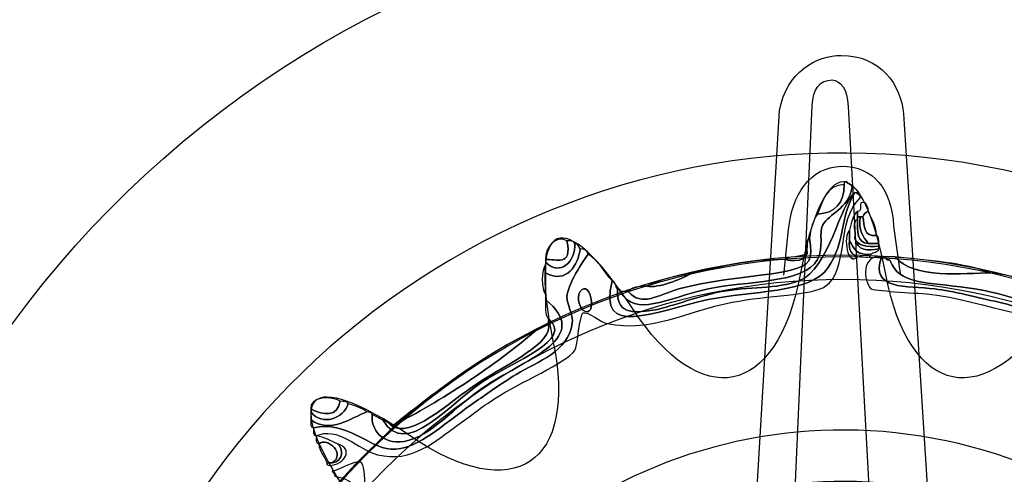
# Model space of a CAD drawing. Extents: x 3.2 to 13.2, y 6 to 19.3.
# Drawn here: x 7.3 to 7.6, y 15.3 to 15.4 of the extents above; entities that cross this region are included whole.
import ezdxf

# ---------------------------------------------------------------- set-up
doc = ezdxf.new("R2010")
doc.units = 0
doc.header["$MEASUREMENT"] = 0
for name, color, linetype in [('BLACK_GRAPHICS', 7, 'CONTINUOUS'), ('DECOR_PANELS', 7, 'CONTINUOUS'), ('HOLES', 7, 'CONTINUOUS'), ('LEXAN', 7, 'CONTINUOUS'), ('SHADOWED', 7, 'CONTINUOUS')]:
    doc.layers.add(name, color=color, linetype=linetype)

# ---------------------------------------------------------------- blocks, each defined once
blk = doc.blocks.new('BLOCK_2')
at = {"layer": 'DECOR_PANELS', "color": 7}
blk.add_open_spline([(13.22999, 19.27902), (13.22999, 19.27902), (3.27, 19.27902), (3.27, 19.27902), (3.259, 19.27902), (3.25, 19.27002), (3.25, 19.25902), (3.25, 19.25902), (3.25, 17.89102), (3.25, 17.89102), (3.25, 17.89102), (3.414, 17.89102), (3.414, 17.89102), (3.48303, 17.89102), (3.539, 17.83506), (3.539, 17.76602), (3.539, 17.69698), (3.48303, 17.64102), (3.414, 17.64102), (3.414, 17.64102), (3.25, 17.64102), (3.25, 17.64102), (3.25, 17.64102), (3.25, 7.841), (3.25, 7.841), (3.25, 7.841), (3.414, 7.841), (3.414, 7.841), (3.48303, 7.841), (3.539, 7.78503), (3.539, 7.716), (3.539, 7.64696), (3.48303, 7.591), (3.414, 7.591), (3.414, 7.591), (3.25, 7.591), (3.25, 7.591), (3.25, 7.591), (3.25, 5.999), (3.25, 5.999), (3.25, 5.988), (3.259, 5.97899), (3.27, 5.97899), (3.27, 5.97899), (13.22999, 5.97899), (13.22999, 5.97899), (13.24099, 5.97899), (13.25, 5.988), (13.25, 5.999), (13.25, 5.999), (13.25, 7.591), (13.25, 7.591), (13.25, 7.591), (13.08602, 7.591), (13.08602, 7.591), (13.01698, 7.591), (12.96102, 7.64696), (12.96102, 7.716), (12.96102, 7.78503), (13.01698, 7.841), (13.08602, 7.841), (13.08602, 7.841), (13.25, 7.841), (13.25, 7.841), (13.25, 7.841), (13.25, 17.64102), (13.25, 17.64102), (13.25, 17.64102), (13.08602, 17.64102), (13.08602, 17.64102), (13.01698, 17.64102), (12.96102, 17.69698), (12.96102, 17.76602), (12.96102, 17.83506), (13.01698, 17.89102), (13.08602, 17.89102), (13.08602, 17.89102), (13.25, 17.89102), (13.25, 17.89102), (13.25, 17.89102), (13.25, 19.25902), (13.25, 19.25902), (13.25, 19.27002), (13.24099, 19.27902), (13.22999, 19.27902)], degree=3, knots=[0, 0, 0, 0, 1, 1, 1, 2, 2, 2, 3, 3, 3, 4, 4, 4, 5, 5, 5, 6, 6, 6, 7, 7, 7, 8, 8, 8, 9, 9, 9, 10, 10, 10, 11, 11, 11, 12, 12, 12, 13, 13, 13, 14, 14, 14, 15, 15, 15, 16, 16, 16, 17, 17, 17, 18, 18, 18, 19, 19, 19, 20, 20, 20, 21, 21, 21, 22, 22, 22, 23, 23, 23, 24, 24, 24, 25, 25, 25, 26, 26, 26, 27, 27, 27, 28, 28, 28, 28], dxfattribs=at)
blk = doc.blocks.new('BLOCK_4')
at = {"layer": 'LEXAN', "color": 7}
blk.add_open_spline([(12.813, 17.76603), (12.813, 17.9179), (12.93612, 18.04102), (13.088, 18.04102), (13.12676, 18.04102), (13.21997, 18.04102), (13.21997, 18.04102), (13.21997, 18.04102), (13.21997, 19.21874), (13.21997, 19.21874), (13.21997, 19.21883), (13.22, 19.21891), (13.22, 19.21901), (13.22, 19.2191), (13.21997, 19.21918), (13.21997, 19.21928), (13.21982, 19.23572), (13.20648, 19.24901), (13.19, 19.24901), (13.19, 19.24901), (3.31, 19.24901), (3.31, 19.24901), (3.29346, 19.24901), (3.28004, 19.23562), (3.28001, 19.21908), (3.28001, 19.21905), (3.28, 19.21903), (3.28, 19.21901), (3.28, 19.21898), (3.28001, 19.21897), (3.28001, 19.21894), (3.28001, 19.21894), (3.28001, 18.04102), (3.28001, 18.04102), (3.28001, 18.04102), (3.37636, 18.04102), (3.416, 18.04102), (3.56788, 18.04102), (3.691, 17.9179), (3.691, 17.76603), (3.691, 17.61414), (3.56788, 17.49102), (3.416, 17.49102), (3.37636, 17.49102), (3.28001, 17.49102), (3.28001, 17.49102), (3.28001, 17.49102), (3.28, 12.25902), (3.28, 12.25902), (3.28, 12.25902), (13.22, 12.25902), (13.22, 12.25902), (13.22, 12.25902), (13.21997, 17.49102), (13.21997, 17.49102), (13.21997, 17.49102), (13.12676, 17.49102), (13.088, 17.49102), (12.93612, 17.49102), (12.813, 17.61414), (12.813, 17.76603)], degree=3, knots=[0, 0, 0, 0, 1, 1, 1, 2, 2, 2, 3, 3, 3, 4, 4, 4, 5, 5, 5, 6, 6, 6, 7, 7, 7, 8, 8, 8, 9, 9, 9, 10, 10, 10, 11, 11, 11, 12, 12, 12, 13, 13, 13, 14, 14, 14, 15, 15, 15, 16, 16, 16, 17, 17, 17, 18, 18, 18, 19, 19, 19, 20, 20, 20, 20], dxfattribs=at)
blk = doc.blocks.new('BLOCK_492')
at = {"layer": 'SHADOWED', "color": 7}
for points in [[(7.81239, 15.10953), (7.84524, 15.26551), (7.74543, 15.41857), (7.58948, 15.45141), (7.43351, 15.48426), (7.28045, 15.38445), (7.2476, 15.22845), (7.21476, 15.07253), (7.31458, 14.91947), (7.47053, 14.88663), (7.62649, 14.85378), (7.77955, 14.95359), (7.81239, 15.10953)], [(7.7433, 15.12422), (7.71849, 15.00644), (7.60291, 14.93106), (7.48511, 14.95587), (7.36732, 14.98068), (7.29195, 15.09627), (7.31676, 15.21404), (7.34155, 15.33183), (7.45715, 15.40721), (7.57494, 15.3824), (7.69272, 15.3576), (7.76811, 15.242), (7.7433, 15.12422)], [(7.51337, 15.35288), (7.51337, 15.35288), (7.51474, 15.36568), (7.51474, 15.36568), (7.51565, 15.37524), (7.52071, 15.38332), (7.52955, 15.3834), (7.53867, 15.38348), (7.54371, 15.37686), (7.5442, 15.36657), (7.5442, 15.36657), (7.54606, 15.35332), (7.54606, 15.35332)]]:
    blk.add_open_spline(points, degree=3, knots=[0, 0, 0, 0, 1, 1, 1, 2, 2, 2, 3, 3, 3, 4, 4, 4, 4], dxfattribs=at)
blk = doc.blocks.new('BLOCK_494')
at = {"layer": 'SHADOWED', "color": 7}
for points, knots in [([(7.46748, 15.34827), (7.46823, 15.34827), (7.46897, 15.34827), (7.46973, 15.34827), (7.47363, 15.34385), (7.4779, 15.3473), (7.48395, 15.34902), (7.49397, 15.35185), (7.50946, 15.35272), (7.51539, 15.35427), (7.52079, 15.35567), (7.52153, 15.35695), (7.52063, 15.36327), (7.52092, 15.36598), (7.52163, 15.36827), (7.52287, 15.37002), (7.52791, 15.37023), (7.53027, 15.37311), (7.53036, 15.37827), (7.53036, 15.37852), (7.53036, 15.37876), (7.53036, 15.37902), (7.53061, 15.37902), (7.53086, 15.37902), (7.53111, 15.37902), (7.5313, 15.3782), (7.5326, 15.37851), (7.53261, 15.37752), (7.53139, 15.37147), (7.52602, 15.37002), (7.52437, 15.36702), (7.5231, 15.36471), (7.52473, 15.36074), (7.52287, 15.35727), (7.51922, 15.35043), (7.50256, 15.35129), (7.49218, 15.34902), (7.48003, 15.34637), (7.47182, 15.34088), (7.46748, 15.34827)], [0, 0, 0, 0, 1, 1, 1, 2, 2, 2, 3, 3, 3, 4, 4, 4, 5, 5, 5, 6, 6, 6, 7, 7, 7, 8, 8, 8, 9, 9, 9, 10, 10, 10, 11, 11, 11, 12, 12, 12, 13, 13, 13, 13]), ([(7.53336, 15.37602), (7.53411, 15.37602), (7.53424, 15.37541), (7.53485, 15.37526), (7.53485, 15.37502), (7.53485, 15.37476), (7.53485, 15.37452), (7.52808, 15.36848), (7.53175, 15.35431), (7.52513, 15.34977), (7.52129, 15.34715), (7.50895, 15.34726), (7.49892, 15.34527), (7.4854, 15.34259), (7.47681, 15.33683), (7.46374, 15.33927), (7.46252, 15.3395), (7.45819, 15.34285), (7.457, 15.34227), (7.45614, 15.34185), (7.45545, 15.3328), (7.45475, 15.33177), (7.45232, 15.32819), (7.43947, 15.32292), (7.43229, 15.31827), (7.42867, 15.31592), (7.42529, 15.31325), (7.42181, 15.31077), (7.4159, 15.30657), (7.40907, 15.29997), (7.39935, 15.30252), (7.39405, 15.30391), (7.38794, 15.31072), (7.38214, 15.30777), (7.38127, 15.3079), (7.38133, 15.30895), (7.38139, 15.31002), (7.39078, 15.31217), (7.39666, 15.30458), (7.4031, 15.30402), (7.41048, 15.30339), (7.41993, 15.31285), (7.42706, 15.31752), (7.43057, 15.31982), (7.43388, 15.32239), (7.43828, 15.32502), (7.44456, 15.32876), (7.45277, 15.33133), (7.454, 15.33927), (7.45443, 15.34196), (7.4524, 15.34476), (7.45251, 15.34677), (7.4527, 15.35031), (7.45715, 15.35694), (7.4585, 15.35876), (7.46147, 15.35699), (7.46294, 15.35373), (7.46524, 15.35127), (7.46086, 15.33478), (7.47717, 15.34285), (7.49218, 15.34602), (7.50407, 15.34852), (7.52092, 15.34766), (7.52587, 15.35502), (7.53077, 15.3623), (7.52913, 15.36955), (7.53336, 15.37602)], [0, 0, 0, 0, 1, 1, 1, 2, 2, 2, 3, 3, 3, 4, 4, 4, 5, 5, 5, 6, 6, 6, 7, 7, 7, 8, 8, 8, 9, 9, 9, 10, 10, 10, 11, 11, 11, 12, 12, 12, 13, 13, 13, 14, 14, 14, 15, 15, 15, 16, 16, 16, 17, 17, 17, 18, 18, 18, 19, 19, 19, 20, 20, 20, 21, 21, 21, 22, 22, 22, 22]), ([(7.46524, 15.35127), (7.46629, 15.35107), (7.46609, 15.34962), (7.46674, 15.34902), (7.46621, 15.34195), (7.47098, 15.34223), (7.47646, 15.34302), (7.481, 15.34367), (7.48829, 15.34679), (7.49593, 15.34827), (7.50317, 15.34967), (7.51164, 15.34895), (7.51764, 15.35127), (7.52612, 15.35455), (7.52919, 15.37303), (7.53336, 15.37602), (7.52913, 15.36955), (7.53077, 15.3623), (7.52587, 15.35502), (7.52092, 15.34766), (7.50407, 15.34852), (7.49218, 15.34602), (7.47717, 15.34285), (7.46086, 15.33478), (7.46524, 15.35127)], [0, 0, 0, 0, 1, 1, 1, 2, 2, 2, 3, 3, 3, 4, 4, 4, 5, 5, 5, 6, 6, 6, 7, 7, 7, 8, 8, 8, 8]), ([(7.53336, 15.37602), (7.52919, 15.37303), (7.52612, 15.35455), (7.51764, 15.35127), (7.51164, 15.34895), (7.50317, 15.34967), (7.49593, 15.34827), (7.48829, 15.34679), (7.481, 15.34367), (7.47646, 15.34302), (7.47098, 15.34223), (7.46621, 15.34195), (7.46674, 15.34902), (7.46718, 15.34897), (7.46762, 15.3489), (7.46748, 15.34827), (7.47182, 15.34088), (7.48003, 15.34637), (7.49218, 15.34902), (7.50256, 15.35129), (7.51922, 15.35043), (7.52287, 15.35727), (7.52473, 15.36074), (7.5231, 15.36471), (7.52437, 15.36702), (7.52602, 15.37002), (7.53139, 15.37147), (7.53261, 15.37752), (7.53368, 15.3771), (7.53444, 15.37635), (7.53485, 15.37526), (7.53424, 15.37541), (7.53411, 15.37602), (7.53336, 15.37602)], [0, 0, 0, 0, 1, 1, 1, 2, 2, 2, 3, 3, 3, 4, 4, 4, 5, 5, 5, 6, 6, 6, 7, 7, 7, 8, 8, 8, 9, 9, 9, 10, 10, 10, 11, 11, 11, 11]), ([(7.52287, 15.37002), (7.52437, 15.37377), (7.52528, 15.3781), (7.53036, 15.37827), (7.53027, 15.37311), (7.52791, 15.37023), (7.52287, 15.37002)], [0, 0, 0, 0, 1, 1, 1, 2, 2, 2, 2]), ([(7.5371, 15.37077), (7.53626, 15.37061), (7.53594, 15.36994), (7.5356, 15.36927), (7.53535, 15.36927), (7.5351, 15.36927), (7.53485, 15.36927), (7.5346, 15.36927), (7.53436, 15.36927), (7.53411, 15.36927), (7.53411, 15.36977), (7.53411, 15.37027), (7.53411, 15.37077), (7.5359, 15.37048), (7.53368, 15.37419), (7.53635, 15.37303), (7.53674, 15.37241), (7.53713, 15.3718), (7.5371, 15.37077)], [0, 0, 0, 0, 1, 1, 1, 2, 2, 2, 3, 3, 3, 4, 4, 4, 5, 5, 5, 6, 6, 6, 6]), ([(7.53336, 15.36327), (7.53389, 15.35972), (7.53714, 15.35959), (7.54009, 15.36027), (7.5399, 15.35921), (7.53845, 15.35942), (7.53785, 15.35876), (7.53404, 15.3582), (7.53297, 15.36038), (7.53186, 15.36251), (7.53186, 15.36352), (7.53186, 15.36452), (7.53186, 15.36551), (7.53244, 15.36744), (7.53261, 15.36977), (7.53411, 15.37077), (7.53411, 15.37027), (7.53411, 15.36977), (7.53411, 15.36927), (7.53411, 15.36902), (7.53411, 15.36877), (7.53411, 15.36852), (7.53243, 15.3682), (7.53381, 15.36482), (7.53336, 15.36327)], [0, 0, 0, 0, 1, 1, 1, 2, 2, 2, 3, 3, 3, 4, 4, 4, 5, 5, 5, 6, 6, 6, 7, 7, 7, 8, 8, 8, 8]), ([(7.5371, 15.37077), (7.53802, 15.3687), (7.53929, 15.36696), (7.53935, 15.36402), (7.53581, 15.36348), (7.53606, 15.36673), (7.5356, 15.36927), (7.53594, 15.36994), (7.53626, 15.37061), (7.5371, 15.37077)], [0, 0, 0, 0, 1, 1, 1, 2, 2, 2, 3, 3, 3, 3]), ([(7.53411, 15.36852), (7.53404, 15.36521), (7.53396, 15.36187), (7.5371, 15.36177), (7.53809, 15.36177), (7.5391, 15.36177), (7.54009, 15.36177), (7.54009, 15.36152), (7.54009, 15.36127), (7.54009, 15.36102), (7.53672, 15.36064), (7.53417, 15.36108), (7.53336, 15.36327), (7.53381, 15.36482), (7.53243, 15.3682), (7.53411, 15.36852)], [0, 0, 0, 0, 1, 1, 1, 2, 2, 2, 3, 3, 3, 4, 4, 4, 5, 5, 5, 5]), ([(7.53485, 15.36927), (7.53432, 15.36548), (7.53568, 15.36359), (7.5371, 15.36177), (7.53396, 15.36187), (7.53404, 15.36521), (7.53411, 15.36852), (7.53411, 15.36877), (7.53411, 15.36902), (7.53411, 15.36927), (7.53436, 15.36927), (7.5346, 15.36927), (7.53485, 15.36927)], [0, 0, 0, 0, 1, 1, 1, 2, 2, 2, 3, 3, 3, 4, 4, 4, 4]), ([(7.5371, 15.36177), (7.53568, 15.36359), (7.53432, 15.36548), (7.53485, 15.36927), (7.5351, 15.36927), (7.53535, 15.36927), (7.5356, 15.36927), (7.53606, 15.36673), (7.53581, 15.36348), (7.53935, 15.36402), (7.54022, 15.3639), (7.53998, 15.36264), (7.54009, 15.36177), (7.5391, 15.36177), (7.53809, 15.36177), (7.5371, 15.36177)], [0, 0, 0, 0, 1, 1, 1, 2, 2, 2, 3, 3, 3, 4, 4, 4, 5, 5, 5, 5]), ([(7.53411, 15.35802), (7.53136, 15.35508), (7.52982, 15.36366), (7.53186, 15.36551), (7.53186, 15.36452), (7.53186, 15.36352), (7.53186, 15.36251), (7.53146, 15.35987), (7.5325, 15.35866), (7.53411, 15.35802)], [0, 0, 0, 0, 1, 1, 1, 2, 2, 2, 3, 3, 3, 3]), ([(7.44653, 15.35727), (7.44623, 15.36083), (7.44986, 15.36439), (7.45251, 15.36251), (7.45412, 15.35506), (7.44931, 15.3575), (7.44653, 15.35727)], [0, 0, 0, 0, 1, 1, 1, 2, 2, 2, 2]), ([(7.45251, 15.36251), (7.45339, 15.3624), (7.45464, 15.36264), (7.45475, 15.36177), (7.45515, 15.35693), (7.45058, 15.35229), (7.44653, 15.35652), (7.44653, 15.35677), (7.44653, 15.35702), (7.44653, 15.35727), (7.44931, 15.3575), (7.45412, 15.35506), (7.45251, 15.36251)], [0, 0, 0, 0, 1, 1, 1, 2, 2, 2, 3, 3, 3, 4, 4, 4, 4]), ([(7.52063, 15.36327), (7.52153, 15.35695), (7.52079, 15.35567), (7.51539, 15.35427), (7.50946, 15.35272), (7.49397, 15.35185), (7.48395, 15.34902), (7.4779, 15.3473), (7.47363, 15.34385), (7.46973, 15.34827), (7.47081, 15.34943), (7.47265, 15.34985), (7.47496, 15.34977), (7.47828, 15.34916), (7.48442, 15.35165), (7.48769, 15.35352), (7.49603, 15.35516), (7.50384, 15.35734), (7.51389, 15.35727), (7.51491, 15.3568), (7.52093, 15.35633), (7.51988, 15.36027), (7.52001, 15.36139), (7.51961, 15.36304), (7.52063, 15.36327)], [0, 0, 0, 0, 1, 1, 1, 2, 2, 2, 3, 3, 3, 4, 4, 4, 5, 5, 5, 6, 6, 6, 7, 7, 7, 8, 8, 8, 8]), ([(7.53186, 15.36251), (7.53297, 15.36038), (7.53404, 15.3582), (7.53785, 15.35876), (7.53798, 15.35715), (7.53519, 15.35843), (7.53411, 15.35802), (7.5325, 15.35866), (7.53146, 15.35987), (7.53186, 15.36251)], [0, 0, 0, 0, 1, 1, 1, 2, 2, 2, 3, 3, 3, 3]), ([(7.54009, 15.36027), (7.53714, 15.35959), (7.53389, 15.35972), (7.53336, 15.36327), (7.53417, 15.36108), (7.53672, 15.36064), (7.54009, 15.36102), (7.54009, 15.36077), (7.54009, 15.36052), (7.54009, 15.36027)], [0, 0, 0, 0, 1, 1, 1, 2, 2, 2, 3, 3, 3, 3]), ([(7.61046, 15.36251), (7.6111, 15.36265), (7.61117, 15.36222), (7.61121, 15.36177), (7.60613, 15.35586), (7.60376, 15.34298), (7.5925, 15.34152), (7.58748, 15.34087), (7.57963, 15.34397), (7.57378, 15.34527), (7.56759, 15.34665), (7.56078, 15.34842), (7.55581, 15.34902), (7.54794, 15.34997), (7.53741, 15.34852), (7.54084, 15.35802), (7.54109, 15.35802), (7.54134, 15.35802), (7.54158, 15.35802), (7.54342, 15.35607), (7.54262, 15.35839), (7.54384, 15.35577), (7.5465, 15.35006), (7.55587, 15.3508), (7.56704, 15.34902), (7.57555, 15.34767), (7.5814, 15.34494), (7.58875, 15.34377), (7.60212, 15.34164), (7.60643, 15.35752), (7.61046, 15.36251)], [0, 0, 0, 0, 1, 1, 1, 2, 2, 2, 3, 3, 3, 4, 4, 4, 5, 5, 5, 6, 6, 6, 7, 7, 7, 8, 8, 8, 9, 9, 9, 10, 10, 10, 10]), ([(7.58651, 15.34977), (7.59509, 15.33771), (7.60542, 15.35672), (7.61046, 15.36251), (7.60643, 15.35752), (7.60212, 15.34164), (7.58875, 15.34377), (7.5814, 15.34494), (7.57555, 15.34767), (7.56704, 15.34902), (7.55587, 15.3508), (7.5465, 15.35006), (7.54384, 15.35577), (7.54262, 15.35839), (7.54342, 15.35607), (7.54158, 15.35802), (7.54259, 15.35802), (7.54359, 15.35802), (7.54458, 15.35802), (7.54985, 15.35169), (7.56382, 15.35343), (7.57154, 15.35352), (7.57718, 15.35292), (7.58181, 15.35131), (7.58651, 15.34977)], [0, 0, 0, 0, 1, 1, 1, 2, 2, 2, 3, 3, 3, 4, 4, 4, 5, 5, 5, 6, 6, 6, 7, 7, 7, 8, 8, 8, 8]), ([(7.38139, 15.31002), (7.38052, 15.31015), (7.38058, 15.3112), (7.38064, 15.31227), (7.38627, 15.30834), (7.39187, 15.31285), (7.39636, 15.31452), (7.39695, 15.31436), (7.39783, 15.3145), (7.39786, 15.31377), (7.39749, 15.30971), (7.40043, 15.30523), (7.40685, 15.30626), (7.41442, 15.3075), (7.42043, 15.3157), (7.43005, 15.32201), (7.44177, 15.32971), (7.45962, 15.33531), (7.44653, 15.34602), (7.44653, 15.34652), (7.44653, 15.34702), (7.44653, 15.34752), (7.44653, 15.34951), (7.44653, 15.35152), (7.44653, 15.35352), (7.4525, 15.35024), (7.45564, 15.35573), (7.45625, 15.36027), (7.45754, 15.36031), (7.45817, 15.35969), (7.4585, 15.35876), (7.45715, 15.35694), (7.4527, 15.35031), (7.45251, 15.34677), (7.4524, 15.34476), (7.45443, 15.34196), (7.454, 15.33927), (7.45277, 15.33133), (7.44456, 15.32876), (7.43828, 15.32502), (7.43388, 15.32239), (7.43057, 15.31982), (7.42706, 15.31752), (7.41993, 15.31285), (7.41048, 15.30339), (7.4031, 15.30402), (7.39666, 15.30458), (7.39078, 15.31217), (7.38139, 15.31002)], [0, 0, 0, 0, 1, 1, 1, 2, 2, 2, 3, 3, 3, 4, 4, 4, 5, 5, 5, 6, 6, 6, 7, 7, 7, 8, 8, 8, 9, 9, 9, 10, 10, 10, 11, 11, 11, 12, 12, 12, 13, 13, 13, 14, 14, 14, 15, 15, 15, 16, 16, 16, 16]), ([(7.45475, 15.36177), (7.45559, 15.36161), (7.45592, 15.36093), (7.45625, 15.36027), (7.45564, 15.35573), (7.4525, 15.35024), (7.44653, 15.35352), (7.44653, 15.35427), (7.44653, 15.35502), (7.44653, 15.35577), (7.44653, 15.35602), (7.44653, 15.35627), (7.44653, 15.35652), (7.45058, 15.35229), (7.45515, 15.35693), (7.45475, 15.36177)], [0, 0, 0, 0, 1, 1, 1, 2, 2, 2, 3, 3, 3, 4, 4, 4, 5, 5, 5, 5]), ([(7.51988, 15.36027), (7.52093, 15.35633), (7.51491, 15.3568), (7.51389, 15.35727), (7.51537, 15.35878), (7.52001, 15.35714), (7.51988, 15.36027)], [0, 0, 0, 0, 1, 1, 1, 2, 2, 2, 2]), ([(7.61121, 15.36177), (7.61188, 15.36144), (7.61255, 15.36111), (7.6127, 15.36027), (7.60958, 15.35815), (7.60849, 15.354), (7.60597, 15.35127), (7.60433, 15.35019), (7.60287, 15.34462), (7.59924, 15.34227), (7.59022, 15.33645), (7.56831, 15.34614), (7.55432, 15.34752), (7.54983, 15.34796), (7.53832, 15.3485), (7.53785, 15.34902), (7.53573, 15.35133), (7.53503, 15.35859), (7.54084, 15.35802), (7.53741, 15.34852), (7.54794, 15.34997), (7.55581, 15.34902), (7.56078, 15.34842), (7.56759, 15.34665), (7.57378, 15.34527), (7.57963, 15.34397), (7.58748, 15.34087), (7.5925, 15.34152), (7.60376, 15.34298), (7.60613, 15.35586), (7.61121, 15.36177)], [0, 0, 0, 0, 1, 1, 1, 2, 2, 2, 3, 3, 3, 4, 4, 4, 5, 5, 5, 6, 6, 6, 7, 7, 7, 8, 8, 8, 9, 9, 9, 10, 10, 10, 10]), ([(7.54458, 15.35802), (7.55395, 15.3569), (7.56395, 15.35642), (7.57154, 15.35352), (7.56382, 15.35343), (7.54985, 15.35169), (7.54458, 15.35802)], [0, 0, 0, 0, 1, 1, 1, 2, 2, 2, 2]), ([(7.44653, 15.35352), (7.44653, 15.35152), (7.44653, 15.34951), (7.44653, 15.34752), (7.44528, 15.34856), (7.44528, 15.35472), (7.44653, 15.35577), (7.44653, 15.35502), (7.44653, 15.35427), (7.44653, 15.35352)], [0, 0, 0, 0, 1, 1, 1, 2, 2, 2, 3, 3, 3, 3]), ([(7.45625, 15.34827), (7.45918, 15.35227), (7.4613, 15.34026), (7.457, 15.34302), (7.45673, 15.3432), (7.45487, 15.34639), (7.45625, 15.34827)], [0, 0, 0, 0, 1, 1, 1, 2, 2, 2, 2]), ([(7.457, 15.34302), (7.4613, 15.34026), (7.45918, 15.35227), (7.45625, 15.34827), (7.45487, 15.34639), (7.45673, 15.3432), (7.457, 15.34302)], [0, 0, 0, 0, 1, 1, 1, 2, 2, 2, 2]), ([(7.48769, 15.35352), (7.48442, 15.35165), (7.47828, 15.34916), (7.47496, 15.34977), (7.47858, 15.35165), (7.48311, 15.35261), (7.48769, 15.35352)], [0, 0, 0, 0, 1, 1, 1, 2, 2, 2, 2]), ([(7.44727, 15.34077), (7.44624, 15.34174), (7.44653, 15.34403), (7.44653, 15.34602), (7.45962, 15.33531), (7.44177, 15.32971), (7.43005, 15.32201), (7.42043, 15.3157), (7.41442, 15.3075), (7.40685, 15.30626), (7.40043, 15.30523), (7.39749, 15.30971), (7.39786, 15.31377), (7.39897, 15.31338), (7.39975, 15.31266), (7.40085, 15.31227), (7.40726, 15.30106), (7.41966, 15.31694), (7.42855, 15.32277), (7.43758, 15.3287), (7.45477, 15.33468), (7.44727, 15.34077)], [0, 0, 0, 0, 1, 1, 1, 2, 2, 2, 3, 3, 3, 4, 4, 4, 5, 5, 5, 6, 6, 6, 7, 7, 7, 7]), ([(7.44727, 15.33927), (7.44727, 15.33977), (7.44727, 15.34027), (7.44727, 15.34077), (7.45477, 15.33468), (7.43758, 15.3287), (7.42855, 15.32277), (7.41966, 15.31694), (7.40726, 15.30106), (7.40085, 15.31227), (7.40174, 15.3119), (7.40255, 15.31147), (7.4031, 15.31077), (7.40894, 15.30678), (7.41857, 15.31672), (7.4278, 15.32277), (7.43579, 15.328), (7.44887, 15.33388), (7.44727, 15.33927)], [0, 0, 0, 0, 1, 1, 1, 2, 2, 2, 3, 3, 3, 4, 4, 4, 5, 5, 5, 6, 6, 6, 6]), ([(7.4031, 15.31077), (7.40335, 15.31077), (7.4036, 15.31077), (7.40385, 15.31077), (7.41673, 15.31737), (7.43256, 15.32751), (7.44427, 15.33777), (7.44539, 15.33816), (7.44617, 15.33887), (7.44727, 15.33927), (7.44887, 15.33388), (7.43579, 15.328), (7.4278, 15.32277), (7.41857, 15.31672), (7.40894, 15.30678), (7.4031, 15.31077)], [0, 0, 0, 0, 1, 1, 1, 2, 2, 2, 3, 3, 3, 4, 4, 4, 5, 5, 5, 5]), ([(7.44427, 15.33777), (7.43256, 15.32751), (7.41673, 15.31737), (7.40385, 15.31077), (7.41638, 15.32072), (7.42906, 15.33052), (7.44427, 15.33777)], [0, 0, 0, 0, 1, 1, 1, 2, 2, 2, 2]), ([(7.38064, 15.31527), (7.37999, 15.31894), (7.38683, 15.31903), (7.38888, 15.31752), (7.38809, 15.31295), (7.38425, 15.31361), (7.38064, 15.31527)], [0, 0, 0, 0, 1, 1, 1, 2, 2, 2, 2]), ([(7.38888, 15.31752), (7.38976, 15.3174), (7.391, 15.31765), (7.39113, 15.31677), (7.38989, 15.3127), (7.3839, 15.3104), (7.38064, 15.31452), (7.38064, 15.31477), (7.38064, 15.31502), (7.38064, 15.31527), (7.38425, 15.31361), (7.38809, 15.31295), (7.38888, 15.31752)], [0, 0, 0, 0, 1, 1, 1, 2, 2, 2, 3, 3, 3, 4, 4, 4, 4]), ([(7.39113, 15.31677), (7.39311, 15.31626), (7.39494, 15.31559), (7.39636, 15.31452), (7.39187, 15.31285), (7.38627, 15.30834), (7.38064, 15.31227), (7.38064, 15.31302), (7.38064, 15.31377), (7.38064, 15.31452), (7.3839, 15.3104), (7.38989, 15.3127), (7.39113, 15.31677)], [0, 0, 0, 0, 1, 1, 1, 2, 2, 2, 3, 3, 3, 4, 4, 4, 4]), ([(7.38664, 15.30027), (7.39062, 15.30266), (7.38528, 15.30759), (7.38289, 15.30552), (7.38202, 15.30564), (7.38208, 15.30671), (7.38214, 15.30777), (7.38449, 15.30738), (7.38631, 15.30645), (7.38813, 15.30552), (7.38992, 15.30438), (7.38972, 15.30046), (7.38664, 15.30027)], [0, 0, 0, 0, 1, 1, 1, 2, 2, 2, 3, 3, 3, 4, 4, 4, 4]), ([(7.38289, 15.30552), (7.38528, 15.30759), (7.39062, 15.30266), (7.38664, 15.30027), (7.38613, 15.30027), (7.38563, 15.30027), (7.38514, 15.30027), (7.38451, 15.30214), (7.38308, 15.30322), (7.38289, 15.30552)], [0, 0, 0, 0, 1, 1, 1, 2, 2, 2, 3, 3, 3, 3]), ([(7.38664, 15.30027), (7.38972, 15.30046), (7.38992, 15.30438), (7.38813, 15.30552), (7.39279, 15.30435), (7.39018, 15.29956), (7.38588, 15.29951), (7.38543, 15.29956), (7.385, 15.29963), (7.38514, 15.30027), (7.38563, 15.30027), (7.38613, 15.30027), (7.38664, 15.30027)], [0, 0, 0, 0, 1, 1, 1, 2, 2, 2, 3, 3, 3, 4, 4, 4, 4]), ([(7.33797, 15.24327), (7.33703, 15.24358), (7.33645, 15.24424), (7.33647, 15.24552), (7.33647, 15.24576), (7.33647, 15.24602), (7.33647, 15.24627), (7.34385, 15.24516), (7.35862, 15.24251), (7.36493, 15.24778), (7.36986, 15.25189), (7.37487, 15.26487), (7.37914, 15.27102), (7.3841, 15.27814), (7.40267, 15.29403), (7.38738, 15.29652), (7.38738, 15.29728), (7.38677, 15.29742), (7.38664, 15.29802), (7.38664, 15.29711), (7.39353, 15.30153), (7.39486, 15.30027), (7.39604, 15.29915), (7.39604, 15.29192), (7.39562, 15.28977), (7.39471, 15.28539), (7.38709, 15.2776), (7.38139, 15.26952), (7.37036, 15.25389), (7.36707, 15.23855), (7.34396, 15.24402), (7.34217, 15.24357), (7.33853, 15.24495), (7.33797, 15.24327)], [0, 0, 0, 0, 1, 1, 1, 2, 2, 2, 3, 3, 3, 4, 4, 4, 5, 5, 5, 6, 6, 6, 7, 7, 7, 8, 8, 8, 9, 9, 9, 10, 10, 10, 11, 11, 11, 11])]:
    blk.add_open_spline(points, degree=3, knots=knots, dxfattribs=at)
blk = doc.blocks.new('BLOCK_493')
at = {"layer": 'SHADOWED', "color": 7}
for points, knots in [([(7.51799, 15.35305), (7.5246, 15.38767), (7.53541, 15.38767), (7.54203, 15.35305), (7.54864, 15.31844), (7.56987, 15.31422), (7.5892, 15.34367), (7.60853, 15.37311), (7.61853, 15.36896), (7.61141, 15.33445), (7.6043, 15.29994), (7.62229, 15.28789), (7.65139, 15.30768), (7.68049, 15.32747), (7.68814, 15.3198), (7.66839, 15.29064), (7.64864, 15.26147), (7.66066, 15.24345), (7.69512, 15.25058), (7.72956, 15.25771), (7.7337, 15.24769), (7.70432, 15.22833), (7.67493, 15.20896), (7.67915, 15.1877), (7.7137, 15.18107), (7.74825, 15.17445), (7.74825, 15.16361), (7.7137, 15.15698), (7.67915, 15.15036), (7.67493, 15.1291), (7.70432, 15.10973), (7.7337, 15.09035), (7.72956, 15.08034), (7.69512, 15.08747), (7.66066, 15.09459), (7.64864, 15.07657), (7.66839, 15.04741), (7.68814, 15.01825), (7.68049, 15.01058), (7.65139, 15.03036), (7.62229, 15.05016), (7.6043, 15.03811), (7.61141, 15.00359), (7.61853, 14.9691), (7.60853, 14.96495), (7.5892, 14.99438), (7.56987, 15.02382), (7.54864, 15.0196), (7.54203, 14.98499), (7.53541, 14.95037), (7.5246, 14.95037), (7.51799, 14.98499), (7.51138, 15.0196), (7.49015, 15.02382), (7.47082, 14.99438), (7.45149, 14.96495), (7.44149, 14.9691), (7.44861, 15.00359), (7.45572, 15.03811), (7.43772, 15.05016), (7.40862, 15.03036), (7.37952, 15.01058), (7.37186, 15.01825), (7.39162, 15.04741), (7.41137, 15.07657), (7.39934, 15.09459), (7.3649, 15.08747), (7.33045, 15.08034), (7.32631, 15.09035), (7.3557, 15.10973), (7.38508, 15.1291), (7.38087, 15.15036), (7.34631, 15.15698), (7.31176, 15.16361), (7.31176, 15.17445), (7.34631, 15.18107), (7.38087, 15.1877), (7.38508, 15.20896), (7.3557, 15.22833), (7.32631, 15.24769), (7.33045, 15.25771), (7.3649, 15.25058), (7.39934, 15.24345), (7.41137, 15.26147), (7.39162, 15.29064), (7.37187, 15.3198), (7.37953, 15.32747), (7.40863, 15.30768), (7.43772, 15.28789), (7.45572, 15.29994), (7.44861, 15.33445), (7.44149, 15.36896), (7.45149, 15.37311), (7.47082, 15.34367), (7.49015, 15.31422), (7.51138, 15.31844), (7.51799, 15.35305)], [0, 0, 0, 0, 1, 1, 1, 2, 2, 2, 3, 3, 3, 4, 4, 4, 5, 5, 5, 6, 6, 6, 7, 7, 7, 8, 8, 8, 9, 9, 9, 10, 10, 10, 11, 11, 11, 12, 12, 12, 13, 13, 13, 14, 14, 14, 15, 15, 15, 16, 16, 16, 17, 17, 17, 18, 18, 18, 19, 19, 19, 20, 20, 20, 21, 21, 21, 22, 22, 22, 23, 23, 23, 24, 24, 24, 25, 25, 25, 26, 26, 26, 27, 27, 27, 28, 28, 28, 29, 29, 29, 30, 30, 30, 31, 31, 31, 32, 32, 32, 32]), ([(7.7191, 15.16902), (7.7191, 15.06439), (7.63444, 14.97957), (7.53, 14.97957), (7.42556, 14.97957), (7.3409, 15.06439), (7.3409, 15.16902), (7.3409, 15.27365), (7.42556, 15.35848), (7.53, 15.35848), (7.63444, 15.35848), (7.7191, 15.27365), (7.7191, 15.16902)], [0, 0, 0, 0, 1, 1, 1, 2, 2, 2, 3, 3, 3, 4, 4, 4, 4]), ([(7.71227, 15.16902), (7.71227, 15.06817), (7.63067, 14.98642), (7.53, 14.98642), (7.42933, 14.98642), (7.34774, 15.06817), (7.34774, 15.16902), (7.34774, 15.26987), (7.42933, 15.35163), (7.53, 15.35163), (7.63067, 15.35163), (7.71227, 15.26987), (7.71227, 15.16902)], [0, 0, 0, 0, 1, 1, 1, 2, 2, 2, 3, 3, 3, 4, 4, 4, 4])]:
    blk.add_open_spline(points, degree=3, knots=knots, dxfattribs=at)
at = {"layer": 'SHADOWED'}
blk.add_blockref('BLOCK_494', (0, 0), dxfattribs=at)
blk = doc.blocks.new('BLOCK_495')
at = {"layer": 'SHADOWED', "color": 7}
for points in [[(7.547, 15.39809), (7.54622, 15.40631), (7.54062, 15.41453), (7.52949, 15.4145), (7.52949, 15.4145), (7.52949, 15.4145), (7.52949, 15.4145), (7.5226, 15.41449), (7.51442, 15.41011), (7.51214, 15.39905), (7.51214, 15.39905), (7.49991, 15.19243), (7.49991, 15.19243), (7.49993, 15.17862), (7.51092, 15.1691), (7.52147, 15.16872), (7.52147, 15.16872), (7.53859, 15.16876), (7.53859, 15.16876), (7.55071, 15.1692), (7.56007, 15.17876), (7.56005, 15.19257), (7.56005, 15.19257), (7.547, 15.39809), (7.547, 15.39809)], [(7.53144, 15.40017), (7.53136, 15.40524), (7.52919, 15.40745), (7.52699, 15.40763), (7.52699, 15.40763), (7.52699, 15.40763), (7.52699, 15.40763), (7.52351, 15.40761), (7.52144, 15.40523), (7.52139, 15.40037), (7.52139, 15.40037), (7.51226, 15.19551), (7.51226, 15.19551), (7.51227, 15.18464), (7.51674, 15.18466), (7.52314, 15.18469), (7.52314, 15.18469), (7.53183, 15.18469), (7.53183, 15.18469), (7.53795, 15.18508), (7.54271, 15.18317), (7.54267, 15.19372), (7.54267, 15.19372), (7.53144, 15.40017), (7.53144, 15.40017)]]:
    blk.add_open_spline(points, degree=3, knots=[0, 0, 0, 0, 1, 1, 1, 2, 2, 2, 3, 3, 3, 4, 4, 4, 5, 5, 5, 6, 6, 6, 7, 7, 7, 8, 8, 8, 8], dxfattribs=at)
blk = doc.blocks.new('BLOCK_491')
at = {"layer": 'SHADOWED', "color": 7}
for points in [[(7.66698, 15.14069), (7.65107, 15.06508), (7.57686, 15.0167), (7.50126, 15.03263), (7.42567, 15.04855), (7.37731, 15.12274), (7.39322, 15.19834), (7.40914, 15.27395), (7.48332, 15.32233), (7.55892, 15.3064), (7.63452, 15.29049), (7.6829, 15.21629), (7.66698, 15.14069)], [(7.65291, 15.14366), (7.63862, 15.07583), (7.57205, 15.03242), (7.50423, 15.04671), (7.4364, 15.06099), (7.39303, 15.12756), (7.40729, 15.19537), (7.42158, 15.2632), (7.48813, 15.30661), (7.55596, 15.29232), (7.62378, 15.27804), (7.66718, 15.21147), (7.65291, 15.14366)]]:
    blk.add_open_spline(points, degree=3, knots=[0, 0, 0, 0, 1, 1, 1, 2, 2, 2, 3, 3, 3, 4, 4, 4, 4], dxfattribs=at)
at = {"layer": 'SHADOWED'}
for name in ['BLOCK_492', 'BLOCK_495', 'BLOCK_493']:
    blk.add_blockref(name, (0, 0), dxfattribs=at)

msp = doc.modelspace()

# ---------------------------------------------------------------- linework, layer by layer
at = {"layer": 'BLACK_GRAPHICS', "color": 7}
msp.add_open_spline([(8.01, 14.74997), (8.01, 14.64219), (7.92182, 14.55401), (7.81405, 14.55401), (7.81405, 14.55401), (5.80596, 14.55401), (5.80596, 14.55401), (5.69819, 14.55401), (5.61001, 14.64219), (5.61001, 14.74997), (5.61001, 14.74997), (5.61001, 18.75805), (5.61001, 18.75805), (5.61001, 18.86582), (5.69819, 18.95401), (5.80596, 18.95401), (5.80596, 18.95401), (7.81405, 18.95401), (7.81405, 18.95401), (7.92182, 18.95401), (8.01, 18.86582), (8.01, 18.75805), (8.01, 18.75805), (8.01, 14.74997), (8.01, 14.74997)], degree=3, knots=[0, 0, 0, 0, 1, 1, 1, 2, 2, 2, 3, 3, 3, 4, 4, 4, 5, 5, 5, 6, 6, 6, 7, 7, 7, 8, 8, 8, 8], dxfattribs=at)
at = {"layer": 'HOLES', "color": 7}
msp.add_open_spline([(7.71899, 15.16901), (7.71899, 15.06463), (7.63438, 14.98002), (7.53, 14.98002), (7.42561, 14.98002), (7.341, 15.06463), (7.341, 15.16901), (7.341, 15.27338), (7.42561, 15.35802), (7.53, 15.35802), (7.63438, 15.35802), (7.71899, 15.27338), (7.71899, 15.16901)], degree=3, knots=[0, 0, 0, 0, 1, 1, 1, 2, 2, 2, 3, 3, 3, 4, 4, 4, 4], dxfattribs=at)

# ---------------------------------------------------------------- block references
at = {"layer": 'DECOR_PANELS'}
msp.add_blockref('BLOCK_2', (0, 0), dxfattribs=at)
at = {"layer": 'LEXAN'}
msp.add_blockref('BLOCK_4', (0, 0), dxfattribs=at)
at = {"layer": 'SHADOWED'}
msp.add_blockref('BLOCK_491', (0, 0), dxfattribs=at)

doc.saveas('drawing.dxf')
